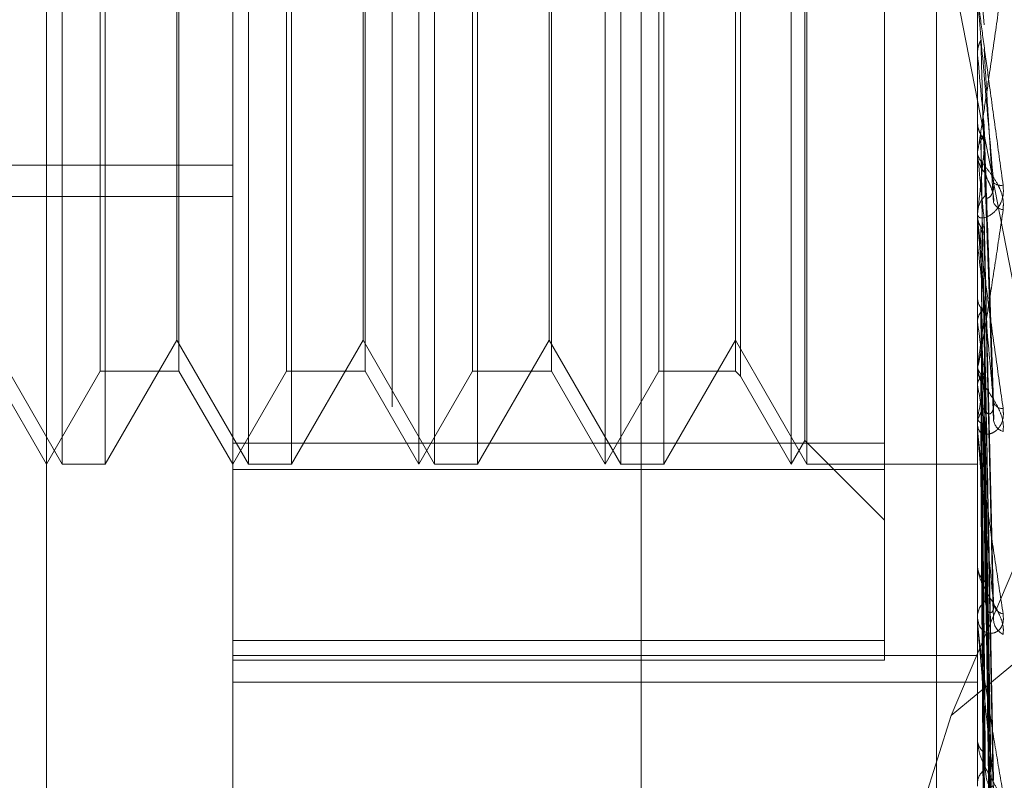
# Model space of a CAD drawing. Units: inches. Extents: x 0 to 23.4, y 0 to 16.5.
# Drawn here: x 12.3 to 12.3, y 6.7 to 6.8 of the extents above; entities that cross this region are included whole.
import ezdxf

# ---------------------------------------------------------------- set-up
doc = ezdxf.new("R2010")
doc.units = ezdxf.units.IN
doc.header["$MEASUREMENT"] = 0
doc.linetypes.add('HIDDEN', pattern=[0.07500000000000001, 0.05, -0.025])

msp = doc.modelspace()

# ---------------------------------------------------------------- linework, layer by layer
at = {"color": 7, "linetype": 'HIDDEN', "lineweight": 0}
for p, q in [((12.2875844953, 6.1201306394), (12.2875844953, 10.0595937852)), ((12.3000844953, 6.4851622118), (12.3000844953, 6.9571622118)), ((12.2660844953, 6.5731622118), (12.2660844953, 6.8691622118)), ((12.2770558969, 6.8561708291), (12.2770558969, 6.7026518454)), ((12.2703167788, 6.7022597736), (12.2703167788, 6.8557787572)), ((12.3018128417, 6.8557787572), (12.3018128417, 6.7022597736)), ((12.262442763, 6.7254983939), (12.262442763, 6.8553149682)), ((12.2920010988, 6.8195780021), (12.3174586813, 6.6887286627)), ((12.2978758339, 6.754634015), (12.2978758339, 6.8012116043)), ((12.2631083531, 6.7537401651), (12.2631083531, 6.8009842595)), ((12.2709823689, 6.7537401651), (12.2709823689, 6.8009842595)), ((12.2781907945, 6.7537401651), (12.2781907945, 6.8009805175)), ((12.2788563846, 6.7537401651), (12.2788563846, 6.8009842595)), ((12.2860648102, 6.7537401651), (12.2860648102, 6.8009805175)), ((12.2867304004, 6.7537401651), (12.2867304004, 6.8009842595)), ((12.293938826, 6.7537401651), (12.293938826, 6.8009805175)), ((12.2946044161, 6.7537401651), (12.2946044161, 6.8009842595)), ((12.294515244, 6.7547385502), (12.294515244, 6.7999822904)), ((12.2647157956, 6.7576771729), (12.2647157956, 6.7970441333)), ((12.2680437462, 6.7970472517), (12.2680437462, 6.7576802913)), ((12.2725898113, 6.7576771729), (12.2725898113, 6.7970441333)), ((12.2759177619, 6.7970472517), (12.2759177619, 6.7576802913)), ((12.2804638271, 6.7576771729), (12.2804638271, 6.7970441333)), ((12.2837917777, 6.7970472517), (12.2837917777, 6.7576802913)), ((12.2883378428, 6.7576771729), (12.2883378428, 6.7970441333)), ((12.2915766213, 6.7970472517), (12.2915766213, 6.7576802913)), ((12.2917876049, 6.7972582353), (12.2917876049, 6.7574693411)), ((12.300703858, 6.7431130279), (12.3161244953, 6.7794843216)), ((12.2649267792, 6.7777826603), (12.2649267792, 6.7537401651)), ((12.267954574, 6.7589844596), (12.267954574, 6.7776893173)), ((12.2728007949, 6.7777826603), (12.2728007949, 6.7537401651)), ((12.2758285898, 6.7589844596), (12.2758285898, 6.7776893173)), ((12.2806748107, 6.7777826603), (12.2806748107, 6.7537401651)), ((12.2837026055, 6.7589844596), (12.2837026055, 6.7776893173)), ((12.2885488264, 6.7777826603), (12.2885488264, 6.7537401651)), ((12.3018173362, 6.7754844802), (12.3020973522, 6.7723109852)), ((12.3018128417, 6.7724795687), (12.3018139659, 6.7724795207)), ((12.3018173362, 6.7725298427), (12.3018139659, 6.7724795207)), ((12.3018173362, 6.7707691211), (12.3018173362, 6.7725298427)), ((12.3018128417, 6.7711115837), (12.3018139659, 6.771111631)), ((12.3018173362, 6.7710620579), (12.3018139659, 6.771111631)), ((12.3018173362, 6.7640821814), (12.3018173362, 6.7710620579)), ((12.3018173362, 6.768241211), (12.3018139659, 6.7681937993)), ((12.3025035842, 6.7556247914), (12.3021012892, 6.7671939029)), ((12.3018128417, 6.7669768344), (12.3018128417, 6.7668519595)), ((12.3018173362, 6.7668673396), (12.3018139659, 6.7669134316)), ((12.2112616606, 6.7663822769), (12.2703167788, 6.7663822769)), ((12.2112616606, 6.7650508582), (12.2703167788, 6.7650508582)), ((12.3018128417, 6.7641814521), (12.3018128417, 6.7643046719)), ((12.3018173362, 6.7642822359), (12.3018139659, 6.7642394483)), ((12.3018173362, 6.7551994722), (12.3018173362, 6.7642934323)), ((12.3018173362, 6.763394449), (12.3018173362, 6.7642934323)), ((12.3018173362, 6.763394449), (12.3018173362, 6.7642822359)), ((12.3024794058, 6.7474251718), (12.3020942754, 6.7634218479)), ((12.3018173362, 6.7630519334), (12.3018139659, 6.7630928783)), ((12.3018173362, 6.7607960053), (12.3018139659, 6.7607593882)), ((12.3024830572, 6.7401869999), (12.3020962816, 6.7604861965)), ((12.3024801431, 6.7400385772), (12.3020946828, 6.7600627737)), ((12.3018173362, 6.7597537379), (12.3018139659, 6.7597880559)), ((12.2600805583, 6.7589844596), (12.2631083531, 6.7537401651)), ((12.2649267792, 6.7537401651), (12.267954574, 6.7589844596)), ((12.267954574, 6.7589844596), (12.2709823689, 6.7537401651)), ((12.2728007949, 6.7537401651), (12.2758285898, 6.7589844596)), ((12.2758285898, 6.7589844596), (12.2788563846, 6.7537401651)), ((12.2806748107, 6.7537401651), (12.2837026055, 6.7589844596)), ((12.2837026055, 6.7589844596), (12.2867304004, 6.7537401651)), ((12.2885488264, 6.7537401651), (12.2915766213, 6.7589844596)), ((12.2915766213, 6.7589844596), (12.2946044161, 6.7537401651)), ((12.3018128417, 6.7579083188), (12.3018128417, 6.7577907502)), ((12.3018173362, 6.7579085206), (12.3018139659, 6.7578793973)), ((12.2601697304, 6.7576771729), (12.262442763, 6.7537401651)), ((12.262442763, 6.7537401651), (12.2647157956, 6.7576771729)), ((12.2647157956, 6.7576771729), (12.2680437462, 6.7576771729)), ((12.2680437462, 6.7576771729), (12.2703167788, 6.7537401651)), ((12.2703167788, 6.7537401651), (12.2725898113, 6.7576771729)), ((12.2725898113, 6.7576771729), (12.2759177619, 6.7576771729)), ((12.2759177619, 6.7576771729), (12.2781907945, 6.7537401651)), ((12.2781907945, 6.7537401651), (12.2804638271, 6.7576771729)), ((12.2804638271, 6.7576771729), (12.2837917777, 6.7576771729)), ((12.2837917777, 6.7576771729), (12.2860648102, 6.7537401651)), ((12.2860648102, 6.7537401651), (12.2883378428, 6.7576771729)), ((12.2883378428, 6.7576771729), (12.2915766213, 6.7576771729)), ((12.2915766213, 6.7576771729), (12.2917876049, 6.7574661893)), ((12.2917876049, 6.7574661893), (12.293938826, 6.7537401651)), ((12.3024826042, 6.7341189688), (12.3020960348, 6.7576622812)), ((12.3018173362, 6.7570919586), (12.3018139659, 6.7571184093)), ((12.3024806405, 6.7340026454), (12.3020949572, 6.7573305532)), ((12.3161244953, 6.7559237076), (12.300703858, 6.7431130279)), ((12.3018128417, 6.7552917939), (12.3018128417, 6.7554064462)), ((12.3018173362, 6.7557241429), (12.3018139659, 6.7557035662)), ((12.3018173362, 6.7471177821), (12.3018173362, 6.7553952066)), ((12.3024822453, 6.7296148681), (12.3020958387, 6.755551379)), ((12.3018173362, 6.755162799), (12.3018139659, 6.7551804265)), ((12.3024810221, 6.7295348871), (12.3020951674, 6.7553233338)), ((12.2703167788, 6.754634015), (12.2978758339, 6.754634015)), ((12.293938826, 6.7537401651), (12.294515244, 6.7547385502)), ((12.294515244, 6.7547385502), (12.2978758339, 6.7513779603)), ((12.2978758339, 6.754634015), (12.2978758339, 6.7462857209)), ((12.3018173362, 6.7543218215), (12.3018139659, 6.754310535)), ((12.3024819336, 6.7268372285), (12.3020956681, 6.7542295188)), ((12.2631083531, 6.7537401651), (12.2649267792, 6.7537401651)), ((12.2709823689, 6.7537401651), (12.2728007949, 6.7537401651)), ((12.2788563846, 6.7537401651), (12.2806748107, 6.7537401651)), ((12.2867304004, 6.7537401651), (12.2885488264, 6.7537401651)), ((12.2946044161, 6.7537401651), (12.3018128417, 6.7537401651)), ((12.3018173362, 6.7540359841), (12.3018139659, 6.7540441513)), ((12.3018173362, 6.7537522398), (12.3018139659, 6.7537506515)), ((12.3024813448, 6.7267964984), (12.3020953448, 6.7541133978)), ((12.3024816409, 6.7258863263), (12.3020955075, 6.7537443581)), ((12.2978758339, 6.7535128203), (12.2703167788, 6.7535128203)), ((12.3018128417, 6.7495429176), (12.3018128417, 6.7494369046)), ((12.3018128417, 6.7471998181), (12.3018128417, 6.747301759)), ((12.3018173362, 6.7401292045), (12.3018173362, 6.7472905194)), ((12.2703167788, 6.7462857209), (12.2978758339, 6.7462857209)), ((12.2978758339, 6.7462857209), (12.2978758339, 6.7454565566)), ((12.2703167788, 6.7456584742), (12.3018128417, 6.7456584742)), ((12.2978758339, 6.7454565566), (12.2703167788, 6.7454565566)), ((12.2703167788, 6.7445232645), (12.3018128417, 6.7445232645)), ((12.300703858, 6.7431130279), (12.2941215544, 6.7222683464)), ((12.3018128417, 6.7421829782), (12.3018128417, 6.7420923524))]:
    msp.add_line(p, q, dxfattribs=at)
for centre, radius, start, end in [((13.1578686557, 6.8487374123), 0.8595681022260825, 185.1846379326, 185.3872392149), ((11.9831377498, 6.7977064271), 0.3204276132624445, 354.0125162673, 354.5134006923), ((12.3029530415, 6.7668542185), 0.0011402020413492, 180.1135143796, 224.9491036312), ((12.6951523986, 6.8052265411), 0.3952010876156666, 185.5700404831, 185.9737125101), ((12.3028120652, 6.7660457663), 0.0005202171306842, 232.6940539024, 279.7257327319), ((12.3029345092, 6.7643013532), 0.0011216723756073, 134.6604688401, 179.830480387), ((12.3029788591, 6.7650114616), 0.0005230400108815, 202.8251230713, 261.3224858234), ((12.3029115269, 6.7641814577), 0.0010986851934531, 180.0002937331, 185.1842684743), ((12.4929556202, 6.7840022231), 0.1922830159923748, 186.2551075082, 186.9791852852), ((12.2223503808, 6.770070832), 0.0803922808299084, 351.29847933, 352.7355054518), ((12.3867655937, 6.7708227898), 0.0856663899419456, 187.4240095318, 188.7549274191), ((12.3028544267, 6.7577989428), 0.0010416171689888, 180.4506489671, 227.1529101189), ((12.2720808833, 6.7620992456), 0.0304121450123773, 347.8997060596, 350.7475654997), ((12.3320551939, 6.7621559339), 0.030658960882561, 189.5071761757, 192.2768225027), ((12.3028912408, 6.7565168662), 0.000427116098832, 202.5489062619, 271.1679106179), ((12.3028238615, 6.7553962505), 0.0010110711127556, 132.094759763, 179.4222183838), ((12.3031022312, 6.7557004267), 0.0006168612625895, 191.0355894552, 250.8570728427), ((12.3027636381, 6.7552918108), 0.0009507963950754, 180.001019871, 185.5731846012), ((12.3027116678, 6.7494553092), 0.0008990144951044, 181.1730371352, 231.0148744794), ((12.3026734486, 6.747280179), 0.0008608773574146, 127.7772360281, 178.5635894107), ((12.3030062674, 6.7479214698), 0.0005170289071729, 189.7958936538, 258.133145901), ((12.3025644274, 6.7471998536), 0.0007515856262269, 180.002707867, 186.2690744281), ((12.3032536379, 6.7472182342), 0.0007605603450974, 185.6532696248, 242.2871603736), ((12.3025452172, 6.7421266312), 0.0007331772104918, 182.6797745194, 237.0168473827), ((12.3025048194, 6.7402443559), 0.0006930858800263, 121.1711162602, 176.7594358124)]:
    msp.add_arc(centre, radius, start, end, dxfattribs=at)
for points, knots in [([(12.30181284174543, 6.766976834413444), (12.30181324132761, 6.766971876209096), (12.30181410431842, 6.766961167811875), (12.30182249946671, 6.766990255405331), (12.30185170392751, 6.767138897641476), (12.30194696527056, 6.767723025937433), (12.30210740271457, 6.768781788646707), (12.3023387448524, 6.770359720419764), (12.30260451488644, 6.772217985719624), (12.3028011998117, 6.773628208080996), (12.30289994653149, 6.77433621776795)], [0, 0, 0, 0, 0.013202540110504, 0.0285139606797082, 0.0541642800157828, 0.133565611939495, 0.307582669525986, 0.4871063898435401, 0.7424990169532245, 1, 1, 1, 1]), ([(12.30181284174543, 6.773547497277945), (12.30181324132761, 6.773541771297204), (12.30181410431842, 6.773529404708018), (12.30182249946671, 6.773458479726374), (12.30185170392751, 6.77322886287362), (12.30194696527056, 6.772513608630756), (12.30210740271456, 6.771328472845668), (12.3023387448524, 6.769629115834589), (12.30260451488643, 6.767684594203095), (12.30280119981169, 6.766252178093038), (12.30289994653148, 6.765533025915729)], [0, 0, 0, 0, 0.0132025401099559, 0.0285139606796581, 0.0541642800157514, 0.1335656119394227, 0.3075826695259365, 0.4871063898436219, 0.7424990169530552, 1, 1, 1, 1]), ([(12.30249677668779, 6.765631980114832), (12.30237391104375, 6.767027940687436), (12.30216776923534, 6.769370058690834), (12.30194435117375, 6.77193861426911), (12.3018435211848, 6.773119693476315), (12.30182387586573, 6.773357223444683), (12.30181820776187, 6.773428959690088), (12.30181760373766, 6.773439983031586), (12.3018173361965, 6.773444865613364)], [0, 0, 0, 0, 0.5273188798737868, 0.8847263069755861, 0.9590362595959422, 0.98004737281122, 0.9911623590752051, 1, 1, 1, 1]), ([(12.30181311003971, 6.772453091239177), (12.30181306461722, 6.77228806686246), (12.30181291377813, 6.771740053595357), (12.30181284320128, 6.771174757417182), (12.30181284180354, 6.770774522567757), (12.30181284174543, 6.770757881500231)], [0, 0, 0, 0, 0.2922709278852461, 0.9705738585824801, 1, 1, 1, 1]), ([(12.3018131100397, 6.771136202074189), (12.30181728409785, 6.771195331092214), (12.30182573828298, 6.771315091681718), (12.30187395016531, 6.771493025105912), (12.30192938110224, 6.771604229271381), (12.30195737744152, 6.771660394830128)], [0, 0, 0, 0, 0.3255400288599759, 0.6593524984196403, 1, 1, 1, 1]), ([(12.30195737744152, 6.771660394830128), (12.30196285251903, 6.771466009562017), (12.30199022791267, 6.770494083006124), (12.30205246618586, 6.76831379059956), (12.30211073404124, 6.766312951070536), (12.30214608107733, 6.765099181547262)], [0, 0, 0, 0, 0.0895371415801809, 0.4476858070868276, 1, 1, 1, 1]), ([(12.30209735220058, 6.771278844955441), (12.30210829962055, 6.771092466311792), (12.30216303679647, 6.770160571798235), (12.3022945998321, 6.767985995458075), (12.302418644988, 6.766036489560808), (12.30249677668779, 6.764808564065409)], [0, 0, 0, 0, 0.0846963374236365, 0.4234822757478154, 1, 1, 1, 1]), ([(12.3018131100397, 6.771136202074189), (12.30181306365114, 6.770930083272942), (12.30181290967583, 6.770245923063735), (12.30181286989362, 6.769562505272277), (12.3018128420967, 6.769084982611856)], [0, 0, 0, 0, 0.3012727113798031, 1, 1, 1, 1]), ([(12.30181311003971, 6.768168293396484), (12.30181306365115, 6.76786054693526), (12.30181290967583, 6.766839058929397), (12.30181286989362, 6.765816862928202), (12.3018128420967, 6.765102626687907)], [0, 0, 0, 0, 0.3012727114350345, 1, 1, 1, 1]), ([(12.30181311003971, 6.768168293396484), (12.30182585784969, 6.768053860468557), (12.30184521230238, 6.767880121866138), (12.30192883338406, 6.767726071779661), (12.30195737744152, 6.767673486780375)], [0, 0, 0, 0, 0.6586499852845322, 1, 1, 1, 1]), ([(12.30195737744152, 6.767425044640719), (12.30197881069506, 6.767464313412219), (12.30205907963913, 6.76761137754402), (12.30210823511242, 6.767823228741577), (12.30209968833309, 6.767989934879191), (12.30209735220058, 6.768035501473729)], [0, 0, 0, 0, 0.2093091832025993, 0.7838766564343059, 1, 1, 1, 1]), ([(12.30209735220058, 6.768035501473729), (12.30210829962054, 6.767709145839681), (12.30216303679647, 6.766077365401304), (12.3022945998321, 6.762199813130083), (12.30241864498799, 6.758612562654112), (12.30249677668779, 6.75635307920038)], [0, 0, 0, 0, 0.0846963374236527, 0.4234822757477709, 1, 1, 1, 1]), ([(12.30195737744152, 6.767673486780375), (12.30196285251904, 6.767354621869294), (12.30199022791267, 6.765760296960664), (12.30205246618587, 6.762207809133728), (12.30211073404124, 6.758988306413965), (12.30214608107733, 6.757035259093248)], [0, 0, 0, 0, 0.0895371415804726, 0.4476858070869063, 1, 1, 1, 1]), ([(12.30195737744152, 6.767673486780376), (12.30197881069506, 6.767634346957769), (12.30205907963913, 6.767487765748057), (12.30210823511242, 6.767277834429354), (12.30209968833309, 6.767114143305418), (12.30209735220058, 6.767069400819146)], [0, 0, 0, 0, 0.2093091832071649, 0.7838766564385489, 1, 1, 1, 1]), ([(12.3018131100397, 6.766935662958802), (12.30182585784968, 6.767047889692358), (12.30184521230238, 6.767218278724565), (12.30192883338406, 6.767372426347396), (12.30195737744152, 6.76742504464072)], [0, 0, 0, 0, 0.6586499852817352, 1, 1, 1, 1]), ([(12.30195737744152, 6.76742504464072), (12.30196285251903, 6.767089771402828), (12.30199022791267, 6.765413404841968), (12.30205246618586, 6.761660215368435), (12.30211073404124, 6.758228366013115), (12.30214608107733, 6.756146502827422)], [0, 0, 0, 0, 0.089537141580303, 0.4476858070867568, 1, 1, 1, 1]), ([(12.30209735220058, 6.767069400819146), (12.30210829962055, 6.766741623022541), (12.30216303679647, 6.765102731761495), (12.30229459983211, 6.761257011180114), (12.302418644988, 6.757775334271025), (12.30249677668779, 6.755582347910017)], [0, 0, 0, 0, 0.0846963374235051, 0.4234822757477547, 1, 1, 1, 1]), ([(12.3018131100397, 6.766935662958802), (12.30181306365114, 6.766589448470598), (12.30181290967582, 6.765440275395729), (12.30181286989361, 6.76429179323196), (12.3018128420967, 6.763489317403735)], [0, 0, 0, 0, 0.3012727114611151, 1, 1, 1, 1]), ([(12.30289994653149, 6.764494408762611), (12.30290872922901, 6.764637736519524), (12.30291864307941, 6.7647995239359), (12.30286345741594, 6.765108380009829), (12.30279795573765, 6.765303602550067), (12.30264165959323, 6.7656335491107), (12.30241546885581, 6.765981353412693), (12.30210661095095, 6.766361392691798), (12.30186276302854, 6.766666433789955), (12.30182969640711, 6.766789321427266), (12.30181284174543, 6.766851959503416)], [0, 0, 0, 0, 0.1194461009597272, 0.1348299623653565, 0.2536738278689337, 0.2817546550328693, 0.4371652095508144, 0.6109336935292872, 0.8016857882130862, 1, 1, 1, 1]), ([(12.30214608107737, 6.766048690386997), (12.30216582237962, 6.765969615946996), (12.30219270084506, 6.765861953363409), (12.30232860489217, 6.76558563520917), (12.30241782890411, 6.765374954777651), (12.30248147720751, 6.765146114234226), (12.30250544545356, 6.764958477023425), (12.30249922694037, 6.764850937411518), (12.30249677668779, 6.764808564065392)], [0, 0, 0, 0, 0.4235571565778473, 0.5766877106324587, 0.7311347586941432, 0.8323151788321196, 0.9339279095258417, 1, 1, 1, 1]), ([(12.30289994653148, 6.765533025915729), (12.30290872922901, 6.765385524544142), (12.30291864307941, 6.765219025979349), (12.30286345741593, 6.764932698193231), (12.30279795573764, 6.764765394784512), (12.30264165959323, 6.76451054030693), (12.3024154688558, 6.764285061802196), (12.30210661095095, 6.764144120433198), (12.30186276302854, 6.764145568608879), (12.3018296964071, 6.764250954693072), (12.30181284174543, 6.764304671907522)], [0, 0, 0, 0, 0.1194461009599621, 0.1348299623648442, 0.2536738278692778, 0.2817546550329658, 0.4371652095497736, 0.6109336935290246, 0.801685788212711, 1, 1, 1, 1]), ([(12.30214608107737, 6.765099181547319), (12.30216582237962, 6.765040386199408), (12.30219270084506, 6.764960334300728), (12.30232860489217, 6.765023309564639), (12.30241782890411, 6.765132291440866), (12.30248147720751, 6.765303964317098), (12.30250544545356, 6.765473236271998), (12.30249922694037, 6.76558711069268), (12.30249677668779, 6.765631980114811)], [0, 0, 0, 0, 0.4235571565783149, 0.5766877106332419, 0.7311347586931352, 0.8323151788308722, 0.9339279095247244, 1, 1, 1, 1]), ([(12.30181284174543, 6.757908318822534), (12.30181324132761, 6.757896408130527), (12.30181410431842, 6.75787068421674), (12.30182249946671, 6.757870350800322), (12.30185170392751, 6.757957868338305), (12.30194696527056, 6.758427463770524), (12.30210740271457, 6.759353394143885), (12.30233874485239, 6.760778308479059), (12.30260451488644, 6.762494486800009), (12.3028011998117, 6.763825943698174), (12.30289994653149, 6.764494408762611)], [0, 0, 0, 0, 0.0132025401101452, 0.0285139606798416, 0.054164280016029, 0.1335656119393093, 0.3075826695256031, 0.4871063898436322, 0.7424990169526459, 1, 1, 1, 1]), ([(12.30181311003971, 6.764215787737423), (12.30181306365115, 6.763776438795235), (12.30181290967583, 6.762318129012819), (12.30181286989362, 6.760859180942028), (12.3018128420967, 6.759839774112295)], [0, 0, 0, 0, 0.3012727113854948, 1, 1, 1, 1]), ([(12.30181284174543, 6.764181452060233), (12.30181324132761, 6.764168808357915), (12.30181410431842, 6.764141501337622), (12.30182249946671, 6.764045684067914), (12.30185170392751, 6.763772070664908), (12.30194696527056, 6.763001121579668), (12.30210740271456, 6.761784760601707), (12.3023387448524, 6.760080786782793), (12.30260451488643, 6.758166374159276), (12.30280119981169, 6.756783911587575), (12.30289994653148, 6.756089838851651)], [0, 0, 0, 0, 0.013202540109897, 0.0285139606793603, 0.054164280015609, 0.1335656119394255, 0.307582669525629, 0.4871063898433403, 0.742499016952488, 1, 1, 1, 1]), ([(12.30181311003971, 6.764215787737423), (12.30182585784969, 6.76411276052275), (12.30184521230238, 6.76395633872517), (12.30192883338406, 6.763818411212604), (12.30195737744152, 6.763771329654159)], [0, 0, 0, 0, 0.6586499852799983, 1, 1, 1, 1]), ([(12.30249677668779, 6.75635307920038), (12.30237391104375, 6.757693023954944), (12.30216776923534, 6.759941159607778), (12.30194435117375, 6.762480884972743), (12.3018435211848, 6.763701934588003), (12.30182387586573, 6.763965207990459), (12.30181820776187, 6.76405213153615), (12.30181760373766, 6.764072957135965), (12.3018173361965, 6.764082181443693)], [0, 0, 0, 0, 0.5273188798735735, 0.8847263069751861, 0.9590362595959113, 0.980047372810378, 0.9911623590750145, 1, 1, 1, 1]), ([(12.30195737744151, 6.763548849581483), (12.30197881069505, 6.763584047078729), (12.30205907963913, 6.7637158640207), (12.30210823511242, 6.763906057651619), (12.30209968833309, 6.764056098095034), (12.30209735220057, 6.764097109374806)], [0, 0, 0, 0, 0.2093091832016793, 0.7838766564354854, 1, 1, 1, 1]), ([(12.30195737744152, 6.763771329654159), (12.30196285251904, 6.763321979760536), (12.30199022791267, 6.761075229794645), (12.30205246618587, 6.756064521735456), (12.30211073404124, 6.751515855060042), (12.30214608107733, 6.748756496849622)], [0, 0, 0, 0, 0.0895371415799205, 0.4476858070867001, 1, 1, 1, 1]), ([(12.30195737744152, 6.763771329654159), (12.30197881069506, 6.76373631221227), (12.30205907963914, 6.763605169589448), (12.30210823511242, 6.763417656745108), (12.30209968833309, 6.763271826259118), (12.30209735220058, 6.763231965707362)], [0, 0, 0, 0, 0.2093091831957289, 0.7838766564368118, 0.9999999999999999, 0.9999999999999999, 0.9999999999999999, 0.9999999999999999]), ([(12.30209735220057, 6.764097109374806), (12.30210829962054, 6.763641052716182), (12.30216303679647, 6.761360766253523), (12.3022945998321, 6.755954390496913), (12.30241864498799, 6.750971838263709), (12.30249677668778, 6.747833503094844)], [0, 0, 0, 0, 0.0846963374235706, 0.4234822757478463, 1, 1, 1, 1]), ([(12.30195737744151, 6.763548849581483), (12.30196285251903, 6.763084806022176), (12.30199022791267, 6.760764587711591), (12.30205246618586, 6.755574151217521), (12.30211073404124, 6.75083532801319), (12.30214608107732, 6.747960615124846)], [0, 0, 0, 0, 0.0895371415802263, 0.4476858070868449, 1, 1, 1, 1]), ([(12.3018131100397, 6.763111966502652), (12.30181306365114, 6.762638169421148), (12.30181290967583, 6.761065517589016), (12.30181286989361, 6.759493480189991), (12.3018128420967, 6.758395054760542)], [0, 0, 0, 0, 0.3012727113672246, 1, 1, 1, 1]), ([(12.30209735220058, 6.763231965707362), (12.30210829962055, 6.76277463550139), (12.30216303679647, 6.760487981293131), (12.3022945998321, 6.755110110832258), (12.302418644988, 6.750222099786259), (12.30249677668779, 6.747143312800498)], [0, 0, 0, 0, 0.0846963374235321, 0.4234822757478368, 1, 1, 1, 1]), ([(12.3018131100397, 6.760738428114665), (12.30181306365114, 6.760183355906994), (12.30181290967583, 6.758340931463432), (12.30181286989362, 6.756497961507866), (12.3018128420967, 6.75521022810785)], [0, 0, 0, 0, 0.3012727114045534, 1, 1, 1, 1]), ([(12.3018131100397, 6.760738428114665), (12.30182585784969, 6.760650530285214), (12.30184521230238, 6.760517078783786), (12.30192883338406, 6.760400258904815), (12.30195737744152, 6.760360382437408)], [0, 0, 0, 0, 0.6586499852792405, 1, 1, 1, 1]), ([(12.30195737744152, 6.760171905441195), (12.30197881069505, 6.760201759534931), (12.30205907963913, 6.760313565079349), (12.30210823511242, 6.760475227050265), (12.30209968833309, 6.760603178946922), (12.30209735220058, 6.760638152657422)], [0, 0, 0, 0, 0.2093091832021125, 0.7838766564310107, 0.9999999999999999, 0.9999999999999999, 0.9999999999999999, 0.9999999999999999]), ([(12.30209735220058, 6.760638152657422), (12.30210829962054, 6.760068878050111), (12.30216303679647, 6.757222501057163), (12.3022945998321, 6.750482702321169), (12.30241864498799, 6.744284930750362), (12.30249677668779, 6.740381171476223)], [0, 0, 0, 0, 0.084696337423432, 0.4234822757477604, 1, 1, 1, 1]), ([(12.3018131100397, 6.759803311058207), (12.30182585784968, 6.759887365266433), (12.30184521230238, 6.760014981162744), (12.30192883338406, 6.760131970969081), (12.30195737744152, 6.760171905441196)], [0, 0, 0, 0, 0.6586499852857307, 1, 1, 1, 1]), ([(12.30195737744152, 6.760360382437408), (12.30196285251904, 6.759796788237165), (12.30199022791267, 6.756978816611622), (12.30205246618586, 6.750690988364713), (12.30211073404124, 6.744977558398734), (12.30214608107733, 6.741511619693774)], [0, 0, 0, 0, 0.0895371415802136, 0.4476858070866823, 1, 1, 1, 1]), ([(12.30195737744152, 6.760360382437408), (12.30197881069506, 6.760330752997816), (12.30205907963913, 6.760219788797952), (12.30210823511242, 6.760061471630741), (12.30209968833309, 6.759938772476415), (12.30209735220058, 6.759905234523371)], [0, 0, 0, 0, 0.2093091832035529, 0.7838766564308624, 1, 1, 1, 1]), ([(12.30195737744152, 6.760171905441196), (12.30196285251903, 6.759595863303759), (12.30199022791267, 6.756715651978463), (12.30205246618586, 6.750275564362291), (12.30211073404123, 6.744401040726443), (12.30214608107732, 6.740837377749227)], [0, 0, 0, 0, 0.0895371415801194, 0.4476858070867103, 1, 1, 1, 1]), ([(12.3018131100397, 6.759803311058207), (12.30181306365114, 6.759219055644395), (12.30181290967583, 6.757279764790007), (12.30181286989362, 6.755340989683527), (12.3018128420967, 6.753986314610089)], [0, 0, 0, 0, 0.3012727113569943, 1, 1, 1, 1]), ([(12.30209735220058, 6.75990523452337), (12.30210829962055, 6.759334881013235), (12.30216303679647, 6.756483109498658), (12.3022945998321, 6.749767459408668), (12.302418644988, 6.743649779680548), (12.30249677668779, 6.7397964674534)], [0, 0, 0, 0, 0.0846963374235525, 0.4234822757477822, 0.9999999999999999, 0.9999999999999999, 0.9999999999999999, 0.9999999999999999]), ([(12.3018131100397, 6.757861895365147), (12.30181306365114, 6.757211161647805), (12.30181290967583, 6.755051212562975), (12.30181286989362, 6.752890830458741), (12.3018128420967, 6.751381312528776)], [0, 0, 0, 0, 0.3012727114313746, 1, 1, 1, 1]), ([(12.30289994653149, 6.755117675703781), (12.30290872922901, 6.755250109161724), (12.30291864307942, 6.755399599166057), (12.30286345741593, 6.755697998017375), (12.30279795573765, 6.755892260429214), (12.30264165959322, 6.756232109602112), (12.30241546885581, 6.756608181826128), (12.30210661095095, 6.757062654354798), (12.30186276302854, 6.757474760498997), (12.30182969640711, 6.757684064282876), (12.30181284174543, 6.757790750249339)], [0, 0, 0, 0, 0.1194461009598472, 0.1348299623641099, 0.2536738278687246, 0.2817546550317178, 0.4371652095501624, 0.6109336935285982, 0.8016857882126508, 1, 1, 1, 1]), ([(12.3018131100397, 6.757861895365147), (12.30182585784968, 6.757792303777493), (12.30184521230238, 6.75768664585719), (12.30192883338406, 6.757595155786599), (12.30195737744152, 6.757563925649657)], [0, 0, 0, 0, 0.6586499852897729, 1, 1, 1, 1]), ([(12.30195737744151, 6.757416263779625), (12.30197881069505, 6.757439695465121), (12.30205907963913, 6.757527448668301), (12.30210823511242, 6.757654736094374), (12.30209968833309, 6.75775597492936), (12.30209735220057, 6.757783647029568)], [0, 0, 0, 0, 0.2093091832059618, 0.7838766564367947, 1, 1, 1, 1]), ([(12.30195737744152, 6.757563925649657), (12.30196285251903, 6.756906456905622), (12.30199022791267, 6.753619112457127), (12.30205246618587, 6.746281422518125), (12.30211073404124, 6.739609727506748), (12.30214608107733, 6.735562476362459)], [0, 0, 0, 0, 0.0895371415801552, 0.4476858070867398, 1, 1, 1, 1]), ([(12.30195737744152, 6.757563925649657), (12.30197881069506, 6.757540755097513), (12.30205907963913, 6.75745397985591), (12.30210823511242, 6.757330580360734), (12.30209968833309, 6.757235447205197), (12.30209735220058, 6.757209443999871)], [0, 0, 0, 0, 0.2093091832065772, 0.7838766564323764, 1, 1, 1, 1]), ([(12.30209735220058, 6.757783647029568), (12.30210829962054, 6.757121729541109), (12.30216303679647, 6.753812137498564), (12.3022945998321, 6.74598250966987), (12.30241864498799, 6.738793522374166), (12.30249677668779, 6.734265431026064)], [0, 0, 0, 0, 0.0846963374236159, 0.4234822757478426, 1, 1, 1, 1]), ([(12.3018131100397, 6.757129280053848), (12.30181306365114, 6.756455682820645), (12.30181290967583, 6.754219843968567), (12.30181286989362, 6.751984403538726), (12.3018128420967, 6.750422440308339)], [0, 0, 0, 0, 0.3012727113929943, 1, 1, 1, 1]), ([(12.3018131100397, 6.757129280053848), (12.30182585784968, 6.757194403895393), (12.30184521230238, 6.757293278628559), (12.30192883338406, 6.757384966219208), (12.30195737744151, 6.757416263779625)], [0, 0, 0, 0, 0.6586499852835926, 1, 1, 1, 1]), ([(12.30195737744151, 6.757416263779625), (12.30196285251903, 6.756749042727772), (12.30199022791267, 6.753412936729386), (12.30205246618586, 6.745955959537033), (12.30211073404123, 6.739158056059798), (12.30214608107732, 6.735034243058742)], [0, 0, 0, 0, 0.0895371415802034, 0.4476858070867317, 1, 1, 1, 1]), ([(12.30209735220058, 6.757209443999871), (12.30210829962054, 6.756546681247471), (12.30216303679647, 6.753232862879341), (12.30229459983211, 6.745422154251926), (12.302418644988, 6.738295914726523), (12.30249677668779, 6.733807346001586)], [0, 0, 0, 0, 0.0846963374234304, 0.4234822757477731, 1, 1, 1, 1]), ([(12.30214608107737, 6.756146502827474), (12.30216582237962, 6.756034528058683), (12.30219270084506, 6.755882070540116), (12.30232860489217, 6.755852904115628), (12.30241782890411, 6.755912910664787), (12.30248147720751, 6.756049988661271), (12.30250544545356, 6.756200845063342), (12.30249922694037, 6.756310049766039), (12.30249677668779, 6.756353079200348)], [0, 0, 0, 0, 0.4235571565777783, 0.5766877106329099, 0.731134758696619, 0.8323151788319852, 0.9339279095227095, 1, 1, 1, 1]), ([(12.30289994653148, 6.756089838851651), (12.30290872922901, 6.755950051347135), (12.30291864307941, 6.755792260144061), (12.30286345741593, 6.755533556878168), (12.30279795573764, 6.755388488896077), (12.30264165959322, 6.7551809544479), (12.3024154688558, 6.755020424309493), (12.30210661095095, 6.754987250177103), (12.30186276302854, 6.755115188232701), (12.3018296964071, 6.755308110268097), (12.30181284174542, 6.755406446157763)], [0, 0, 0, 0, 0.1194461009592087, 0.1348299623647062, 0.2536738278684924, 0.2817546550316167, 0.4371652095495884, 0.6109336935284775, 0.8016857882117805, 1, 1, 1, 1]), ([(12.3018131100397, 6.755690154877171), (12.30181306365114, 6.754967278862174), (12.30181290967583, 6.752567871323468), (12.30181286989362, 6.750168158908404), (12.3018128420967, 6.748491414359263)], [0, 0, 0, 0, 0.3012727114237627, 1, 1, 1, 1]), ([(12.3018131100397, 6.755690154877171), (12.30182585784969, 6.75564138475261), (12.30184521230238, 6.755567339165956), (12.30192883338406, 6.755504485593278), (12.30195737744152, 6.755483030525319)], [0, 0, 0, 0, 0.6586499852864597, 1, 1, 1, 1]), ([(12.30195737744152, 6.755381520666183), (12.30197881069506, 6.755397683061271), (12.30205907963913, 6.755458212293805), (12.30210823511242, 6.755546524675823), (12.30209968833309, 6.75561739141386), (12.30209735220058, 6.755636761761976)], [0, 0, 0, 0, 0.2093091832041167, 0.783876656432905, 1, 1, 1, 1]), ([(12.30195737744152, 6.755483030525319), (12.30196285251903, 6.754755449870919), (12.30199022791267, 6.751117545792935), (12.30205246618587, 6.742995197394392), (12.30211073404124, 6.735606369778261), (12.30214608107732, 6.731124084396011)], [0, 0, 0, 0, 0.0895371415801971, 0.4476858070868323, 1, 1, 1, 1]), ([(12.30195737744152, 6.755381520666183), (12.30196285251903, 6.754647235807154), (12.30199022791267, 6.75097581069859), (12.30205246618586, 6.742771458514762), (12.30211073404124, 6.735295869139566), (12.30214608107732, 6.730760951461016)], [0, 0, 0, 0, 0.0895371415801307, 0.4476858070867866, 1, 1, 1, 1]), ([(12.30209735220058, 6.755636761761976), (12.30210829962054, 6.754906124815011), (12.30216303679647, 6.75125293500234), (12.3022945998321, 6.742616461230583), (12.30241864498799, 6.73469608694157), (12.30249677668779, 6.729707320538656)], [0, 0, 0, 0, 0.0846963374234969, 0.4234822757478267, 1, 1, 1, 1]), ([(12.30181284174542, 6.75529179385966), (12.30181324132761, 6.755272689412112), (12.30181410431842, 6.755231428907569), (12.3018224994667, 6.755114182435571), (12.3018517039275, 6.754806461583591), (12.30194696527055, 6.754007681764611), (12.30210740271456, 6.75280405804871), (12.3023387448524, 6.751157053475437), (12.30260451488643, 6.749341941720063), (12.30280119981169, 6.748059398486031), (12.30289994653148, 6.74741549078856)], [0, 0, 0, 0, 0.0132025401101197, 0.0285139606795345, 0.0541642800157014, 0.1335656119395619, 0.3075826695259097, 0.4871063898432511, 0.7424990169526287, 1, 1, 1, 1]), ([(12.3018131100397, 6.755186519937185), (12.30181306365114, 6.754447926443642), (12.30181290967583, 6.751996348634711), (12.30181286989362, 6.749545037522322), (12.3018128420967, 6.747832239555087)], [0, 0, 0, 0, 0.3012727113340845, 1, 1, 1, 1]), ([(12.30249677668778, 6.747833503094844), (12.30237391104374, 6.749069002936745), (12.30216776923534, 6.751141902759056), (12.30194435117375, 6.753561005618847), (12.3018435211848, 6.754777893727641), (12.30182387586573, 6.755057395177475), (12.30181820776187, 6.755156364380035), (12.30181760373766, 6.755186239546727), (12.3018173361965, 6.755199472189893)], [0, 0, 0, 0, 0.5273188798739787, 0.884726306975453, 0.9590362595956503, 0.980047372810911, 0.9911623590753403, 1, 1, 1, 1]), ([(12.30209735220058, 6.755242027030204), (12.30210829962055, 6.754510809008222), (12.30216303679647, 6.750854713816427), (12.30229459983211, 6.742231246011992), (12.302418644988, 6.734354007552986), (12.30249677668779, 6.729392410898829)], [0, 0, 0, 0, 0.0846963374235196, 0.4234822757477764, 0.9999999999999999, 0.9999999999999999, 0.9999999999999999, 0.9999999999999999]), ([(12.3018131100397, 6.754301699010388), (12.30181306461721, 6.753532806626327), (12.30181291377813, 6.750979467320802), (12.3018128432013, 6.748348567887929), (12.30181284180354, 6.746486569053662), (12.30181284174543, 6.74640915038715)], [0, 0, 0, 0, 0.2922709278858004, 0.9705738585834714, 1, 1, 1, 1]), ([(12.30195737744152, 6.754141217018454), (12.30197881069506, 6.754149525972068), (12.30205907963913, 6.754180643549792), (12.30210823511242, 6.754226789048161), (12.30209968833309, 6.754264722380703), (12.30209735220058, 6.754275090881875)], [0, 0, 0, 0, 0.2093091832060766, 0.7838766564374524, 1, 1, 1, 1]), ([(12.30195737744152, 6.754192906035903), (12.30196285251903, 6.753421510131683), (12.30199022791267, 6.749564529756059), (12.30205246618587, 6.740951085731664), (12.30211073404124, 6.733112176992232), (12.30214608107732, 6.728356858844215)], [0, 0, 0, 0, 0.0895371415801574, 0.4476858070867075, 0.9999999999999999, 0.9999999999999999, 0.9999999999999999, 0.9999999999999999]), ([(12.30195737744152, 6.754141217018453), (12.30196285251903, 6.753366407320211), (12.30199022791267, 6.749492357970701), (12.30205246618587, 6.740837157459555), (12.30211073404124, 6.732954069463875), (12.30214608107733, 6.728171950848345)], [0, 0, 0, 0, 0.0895371415802387, 0.4476858070867227, 1, 1, 1, 1]), ([(12.30209735220058, 6.754275090881875), (12.30210829962055, 6.753502141599323), (12.30216303679647, 6.749637389814648), (12.3022945998321, 6.740506214764049), (12.302418644988, 6.732140716444865), (12.30249677668778, 6.72687158200304)], [0, 0, 0, 0, 0.0846963374235696, 0.4234822757478251, 1, 1, 1, 1]), ([(12.3018131100397, 6.754045247120656), (12.30181306365114, 6.753268352060014), (12.30181290967583, 6.750689641704644), (12.30181286989362, 6.748111056681021), (12.3018128420967, 6.746309328959002)], [0, 0, 0, 0, 0.3012727113857994, 1, 1, 1, 1]), ([(12.3018131100397, 6.7537467101774), (12.30181306365114, 6.752959592561333), (12.30181290967583, 6.750346950970765), (12.30181286989362, 6.747734288817329), (12.3018128420967, 6.745908750474991)], [0, 0, 0, 0, 0.3012727114613488, 1, 1, 1, 1]), ([(12.30195737744152, 6.753740180641843), (12.30196285251903, 6.752952849745634), (12.30199022791267, 6.749016194392409), (12.30205246618586, 6.74022296705132), (12.30211073404124, 6.732217295774507), (12.30214608107733, 6.727360814448451)], [0, 0, 0, 0, 0.0895371415801114, 0.4476858070866285, 1, 1, 1, 1]), ([(12.30201628446069, 6.753740712155009), (12.30201709229665, 6.753740719359804), (12.30207416531927, 6.753741228373263), (12.30210748286434, 6.753743250066673), (12.30209952685506, 6.753746861572357), (12.30209735220058, 6.753747848722666)], [0, 0, 0, 0, 0.0103254775678831, 0.7294874781797895, 1, 1, 1, 1]), ([(12.30209735220058, 6.7540740911897), (12.30210829962055, 6.753300846022621), (12.30216303679647, 6.749434614813253), (12.30229459983211, 6.740310062426479), (12.302418644988, 6.731966528955726), (12.30249677668779, 6.726711229402745)], [0, 0, 0, 0, 0.0846963374235286, 0.4234822757478398, 1, 1, 1, 1]), ([(12.30209735220058, 6.753747848722666), (12.30210829962055, 6.752960523505497), (12.30216303679648, 6.749023891947833), (12.3022945998321, 6.739728040075765), (12.302418644988, 6.731219768631763), (12.30249677668779, 6.725860706398351)], [0, 0, 0, 0, 0.0846963374236128, 0.4234822757478646, 1, 1, 1, 1]), ([(12.30289994653149, 6.746544918155044), (12.30290872922901, 6.746661670823796), (12.30291864307941, 6.746793460457845), (12.30286345741594, 6.747070617174594), (12.30279795573765, 6.747256898308322), (12.30264165959323, 6.747594367058918), (12.30241546885581, 6.747985114974925), (12.30210661095095, 6.748497594931853), (12.30186276302854, 6.749001871532312), (12.3018296964071, 6.749290026678675), (12.30181284174542, 6.749436904626656)], [0, 0, 0, 0, 0.1194461009596277, 0.1348299623653241, 0.253673827869257, 0.2817546550329458, 0.4371652095508438, 0.6109336935275902, 0.8016857882127473, 1, 1, 1, 1]), ([(12.30214608107737, 6.747960615124891), (12.30216582237962, 6.747799507995106), (12.30219270084506, 6.747580155068587), (12.30232860489217, 6.747459901106304), (12.30241782890411, 6.747468763535352), (12.30248147720751, 6.747566292296131), (12.30250544545355, 6.747693280801959), (12.30249922694037, 6.747793868844185), (12.30249677668779, 6.747833503094801)], [0, 0, 0, 0, 0.4235571565780711, 0.5766877106324089, 0.7311347586945894, 0.8323151788324283, 0.9339279095243989, 1, 1, 1, 1]), ([(12.30289994653148, 6.74741549078856), (12.302908729229, 6.74728846943573), (12.30291864307941, 6.747145088579561), (12.30286345741593, 6.746923360044009), (12.30279795573764, 6.746805770623366), (12.30264165959322, 6.746653057040278), (12.3024154688558, 6.746563277245658), (12.30210661095095, 6.746639069349454), (12.30186276302854, 6.746888873270303), (12.3018296964071, 6.747162358551892), (12.30181284174542, 6.74730175900151)], [0, 0, 0, 0, 0.1194461009598965, 0.1348299623655834, 0.2536738278695178, 0.2817546550321841, 0.4371652095504333, 0.6109336935293584, 0.8016857882127598, 1, 1, 1, 1]), ([(12.30181284174542, 6.747199818085373), (12.30181324132761, 6.747174943377105), (12.30181410431842, 6.74712122065045), (12.3018224994667, 6.746986782569141), (12.3018517039275, 6.74665607610154), (12.30194696527055, 6.745858335532669), (12.30210740271456, 6.744710951175936), (12.3023387448524, 6.743180442884808), (12.30260451488643, 6.741530234865651), (12.30280119981169, 6.740393965423397), (12.30289994653148, 6.739823495266249)], [0, 0, 0, 0, 0.0132025401102653, 0.0285139606799676, 0.0541642800157941, 0.1335656119393341, 0.3075826695261948, 0.4871063898438492, 0.7424990169531615, 1, 1, 1, 1]), ([(12.30249677668779, 6.740381171476223), (12.30237391104374, 6.741467572222112), (12.30216776923533, 6.743290316213443), (12.30194435117375, 6.745501363887762), (12.30184352118479, 6.746670108983296), (12.30182387586573, 6.746955736569857), (12.30181820776187, 6.747063174424455), (12.30181760373766, 6.747101019391659), (12.30181733619649, 6.747117782108055)], [0, 0, 0, 0, 0.5273188798738663, 0.8847263069757141, 0.9590362595960131, 0.9800473728112532, 0.9911623590754441, 1, 1, 1, 1]), ([(12.30289994653149, 6.73908597791032), (12.30290872922901, 6.739182830044236), (12.30291864307941, 6.739292156087247), (12.30286345741593, 6.739538053503555), (12.30279795573764, 6.739709620673643), (12.30264165959323, 6.74003251200203), (12.3024154688558, 6.740423812962257), (12.30210661095095, 6.740975777986553), (12.30186276302854, 6.741553999173055), (12.3018296964071, 6.741910591004132), (12.30181284174542, 6.742092352381905)], [0, 0, 0, 0, 0.119446100960025, 0.1348299623657785, 0.2536738278690229, 0.281754655032647, 0.4371652095497655, 0.6109336935288077, 0.8016857882138876, 1, 1, 1, 1]), ([(12.30214608107737, 6.740837377749267), (12.30216550443542, 6.740633544126895), (12.30219195000884, 6.74035601760371), (12.30232954697304, 6.740145917972209), (12.30241468269952, 6.74011081295078), (12.3024709755511, 6.740137516822869), (12.30247944060135, 6.740181335620837), (12.30248056797741, 6.740187171411802)], [0, 0, 0, 0, 0.4995598078800095, 0.680167947717993, 0.8623288118672818, 0.9816649403183467, 1, 1, 1, 1])]:
    msp.add_open_spline(points, degree=3, knots=knots, dxfattribs=at)

doc.saveas('drawing.dxf')
